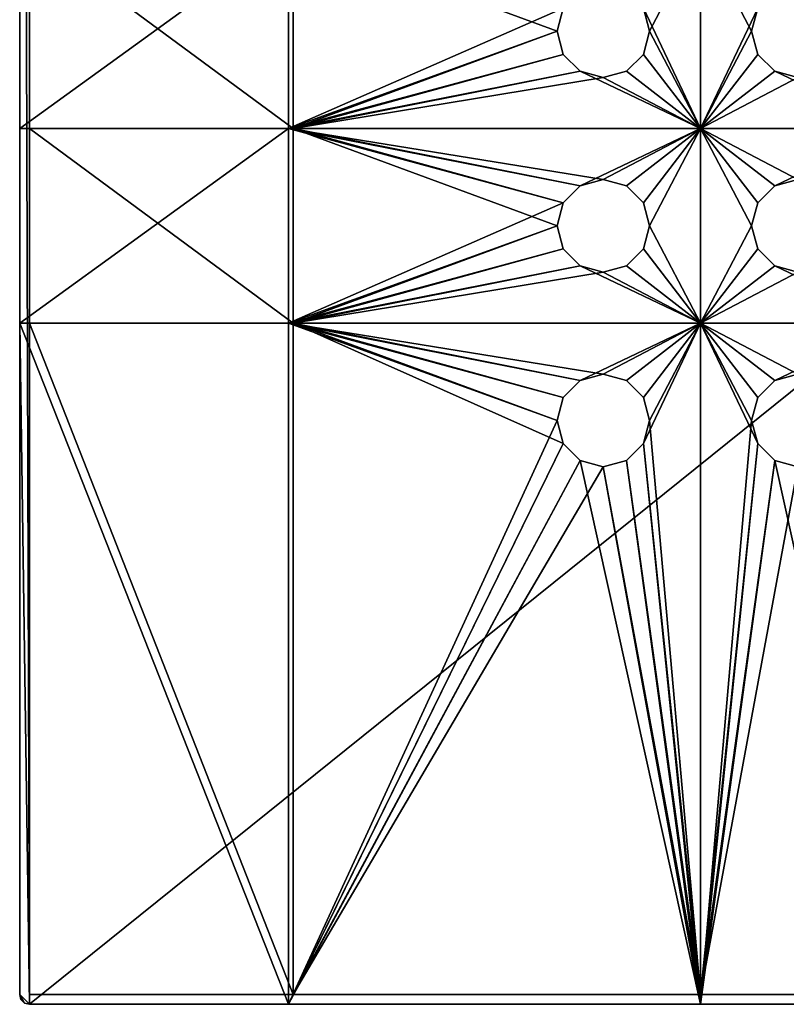
# Model space of a CAD drawing. Extents: x -450 to 450, y -638 to 0.
# Drawn here: x -200 to -121, y -638 to -537 of the extents above; entities that cross this region are included whole.
import ezdxf

# ---------------------------------------------------------------- set-up
doc = ezdxf.new("R2010")
doc.units = 0
doc.layers.add('L6', color=7, linetype='CONTINUOUS')

msp = doc.modelspace()

# ---------------------------------------------------------------- linework, layer by layer
at = {"layer": 'L6', "color": 7}
for points in [[(-200, -319, 971.51), (-199, -638, 971.51), (-199, -318, 971.51)], [(199, -638, 971.51), (199, -318, 971.51), (-199, -638, 971.51)], [(-199, -638, 971.51), (199, -318, 971.51), (-199, -318, 971.51)], [(-200, -319, 971.51), (-200, -468, 935.01), (-200, -637, 971.51)], [(-200, -637, 971.51), (-199, -638, 971.51), (-200, -319, 971.51)], [(-199, -637, 970.51), (-199, -488, 936.01), (-199, -319, 970.51)], [(199, -319, 970.51), (199, -637, 970.51), (-199, -319, 970.51)], [(-199, -319, 970.51), (199, -637, 970.51), (-199, -637, 970.51)], [(-200, -468, 935.01), (-200, -488, 935.01), (-200, -637, 971.51)], [(-200, -637, 971.51), (-200, -488, 935.01), (-200, -508, 935.01)], [(-199, -637, 970.51), (-199, -508, 936.01), (-199, -488, 936.01)], [(-200, -637, 971.51), (-200, -508, 935.01), (-200, -528, 935.01)], [(-199, -528, 936.01), (-199, -508, 936.01), (-199, -637, 970.51)], [(-200, -528, 935.01), (-172.375, -528, 935.01), (-200, -548, 935.01)], [(-200, -548, 935.01), (-172.375, -528, 935.01), (-172.375, -548, 935.01)], [(-200, -528, 935.01), (-200, -548, 935.01), (-200, -637, 971.51)], [(-171.875, -528, 936.01), (-199, -528, 936.01), (-171.875, -548, 936.01)], [(-171.875, -548, 936.01), (-199, -528, 936.01), (-199, -548, 936.01)], [(-199, -637, 970.51), (-199, -548, 936.01), (-199, -528, 936.01)], [(-172.375, -528, 935.01), (-144.1136, -535.625, 935.01), (-172.375, -548, 935.01)], [(-171.875, -548, 936.01), (-144.75, -538, 936.01), (-171.875, -528, 936.01)], [(-171.875, -528, 936.01), (-144.75, -538, 936.01), (-144.1136, -535.625, 936.01)], [(-130, -528, 936.01), (-135.8864, -535.625, 936.01), (-130, -548, 936.01)], [(-130, -528, 935.01), (-135.25, -538, 935.01), (-135.8864, -535.625, 935.01)], [(-130, -548, 935.01), (-135.25, -538, 935.01), (-130, -528, 935.01)], [(-130, -548, 936.01), (-124.75, -538, 936.01), (-130, -528, 936.01)], [(-124.75, -538, 936.01), (-124.1136, -535.625, 936.01), (-130, -528, 936.01)], [(-130, -528, 935.01), (-124.1136, -535.625, 935.01), (-130, -548, 935.01)], [(-172.375, -548, 935.01), (-144.1136, -535.625, 935.01), (-144.75, -538, 935.01)], [(-144.75, -538, 936.01), (-144.75, -538, 935.01), (-144.1136, -535.625, 935.01)], [(-144.75, -538, 936.01), (-144.1136, -535.625, 935.01), (-144.1136, -535.625, 936.01)], [(-130, -548, 936.01), (-135.8864, -535.625, 936.01), (-135.25, -538, 936.01)], [(-135.8864, -535.625, 936.01), (-135.8864, -535.625, 935.01), (-135.25, -538, 935.01)], [(-135.8864, -535.625, 936.01), (-135.25, -538, 935.01), (-135.25, -538, 936.01)], [(-130, -548, 935.01), (-124.1136, -535.625, 935.01), (-124.75, -538, 935.01)], [(-124.75, -538, 936.01), (-124.75, -538, 935.01), (-124.1136, -535.625, 935.01)], [(-124.75, -538, 936.01), (-124.1136, -535.625, 935.01), (-124.1136, -535.625, 936.01)], [(-144.75, -538, 935.01), (-144.1136, -540.375, 935.01), (-172.375, -548, 935.01)], [(-171.875, -548, 936.01), (-144.1136, -540.375, 936.01), (-144.75, -538, 936.01)], [(-144.1136, -540.375, 936.01), (-144.1136, -540.375, 935.01), (-144.75, -538, 935.01)], [(-144.1136, -540.375, 936.01), (-144.75, -538, 935.01), (-144.75, -538, 936.01)], [(-130, -548, 936.01), (-135.25, -538, 936.01), (-135.8864, -540.375, 936.01)], [(-130, -548, 935.01), (-135.8864, -540.375, 935.01), (-135.25, -538, 935.01)], [(-135.25, -538, 936.01), (-135.25, -538, 935.01), (-135.8864, -540.375, 935.01)], [(-135.25, -538, 936.01), (-135.8864, -540.375, 935.01), (-135.8864, -540.375, 936.01)], [(-130, -548, 936.01), (-124.1136, -540.375, 936.01), (-124.75, -538, 936.01)], [(-124.75, -538, 935.01), (-124.1136, -540.375, 935.01), (-130, -548, 935.01)], [(-124.1136, -540.375, 936.01), (-124.1136, -540.375, 935.01), (-124.75, -538, 935.01)], [(-124.1136, -540.375, 936.01), (-124.75, -538, 935.01), (-124.75, -538, 936.01)], [(-172.375, -548, 935.01), (-144.1136, -540.375, 935.01), (-142.375, -542.1136, 935.01)], [(-142.375, -542.1136, 936.01), (-144.1136, -540.375, 936.01), (-171.875, -548, 936.01)], [(-142.375, -542.1136, 936.01), (-142.375, -542.1136, 935.01), (-144.1136, -540.375, 935.01)], [(-142.375, -542.1136, 936.01), (-144.1136, -540.375, 935.01), (-144.1136, -540.375, 936.01)], [(-135.8864, -540.375, 936.01), (-137.625, -542.1136, 936.01), (-130, -548, 936.01)], [(-137.625, -542.1136, 935.01), (-135.8864, -540.375, 935.01), (-130, -548, 935.01)], [(-135.8864, -540.375, 936.01), (-135.8864, -540.375, 935.01), (-137.625, -542.1136, 935.01)], [(-135.8864, -540.375, 936.01), (-137.625, -542.1136, 935.01), (-137.625, -542.1136, 936.01)], [(-130, -548, 936.01), (-122.375, -542.1136, 936.01), (-124.1136, -540.375, 936.01)], [(-130, -548, 935.01), (-124.1136, -540.375, 935.01), (-122.375, -542.1136, 935.01)], [(-122.375, -542.1136, 936.01), (-122.375, -542.1136, 935.01), (-124.1136, -540.375, 935.01)], [(-122.375, -542.1136, 936.01), (-124.1136, -540.375, 935.01), (-124.1136, -540.375, 936.01)], [(-172.375, -548, 935.01), (-142.375, -542.1136, 935.01), (-130, -548, 935.01)], [(-171.875, -548, 936.01), (-140, -542.75, 936.01), (-142.375, -542.1136, 936.01)], [(-130, -548, 935.01), (-142.375, -542.1136, 935.01), (-140, -542.75, 935.01)], [(-140, -542.75, 936.01), (-140, -542.75, 935.01), (-142.375, -542.1136, 935.01)], [(-140, -542.75, 936.01), (-142.375, -542.1136, 935.01), (-142.375, -542.1136, 936.01)], [(-130, -548, 936.01), (-137.625, -542.1136, 936.01), (-140, -542.75, 936.01)], [(-130, -548, 935.01), (-140, -542.75, 935.01), (-137.625, -542.1136, 935.01)], [(-137.625, -542.1136, 936.01), (-137.625, -542.1136, 935.01), (-140, -542.75, 935.01)], [(-137.625, -542.1136, 936.01), (-140, -542.75, 935.01), (-140, -542.75, 936.01)], [(-130, -548, 936.01), (-120, -542.75, 936.01), (-122.375, -542.1136, 936.01)], [(-130, -548, 935.01), (-122.375, -542.1136, 935.01), (-110, -548, 935.01)], [(-110, -548, 935.01), (-122.375, -542.1136, 935.01), (-120, -542.75, 935.01)], [(-120, -542.75, 936.01), (-120, -542.75, 935.01), (-122.375, -542.1136, 935.01)], [(-120, -542.75, 936.01), (-122.375, -542.1136, 935.01), (-122.375, -542.1136, 936.01)], [(-130, -548, 936.01), (-140, -542.75, 936.01), (-171.875, -548, 936.01)], [(-110, -548, 936.01), (-120, -542.75, 936.01), (-130, -548, 936.01)], [(-200, -548, 935.01), (-172.375, -548, 935.01), (-200, -568, 935.01)], [(-200, -568, 935.01), (-172.375, -548, 935.01), (-172.375, -568, 935.01)], [(-200, -637, 971.51), (-200, -548, 935.01), (-200, -568, 935.01)], [(-171.875, -548, 936.01), (-199, -548, 936.01), (-171.875, -568, 936.01)], [(-171.875, -568, 936.01), (-199, -548, 936.01), (-199, -568, 936.01)], [(-199, -637, 970.51), (-199, -568, 936.01), (-199, -548, 936.01)], [(-172.375, -548, 935.01), (-130, -548, 935.01), (-140, -553.25, 935.01)], [(-140, -553.25, 935.01), (-142.375, -553.8864, 935.01), (-172.375, -548, 935.01)], [(-172.375, -548, 935.01), (-142.375, -553.8864, 935.01), (-144.1136, -555.625, 935.01)], [(-172.375, -548, 935.01), (-144.1136, -555.625, 935.01), (-172.375, -568, 935.01)], [(-171.875, -568, 936.01), (-144.75, -558, 936.01), (-171.875, -548, 936.01)], [(-144.75, -558, 936.01), (-144.1136, -555.625, 936.01), (-171.875, -548, 936.01)], [(-171.875, -548, 936.01), (-144.1136, -555.625, 936.01), (-142.375, -553.8864, 936.01)], [(-171.875, -548, 936.01), (-142.375, -553.8864, 936.01), (-130, -548, 936.01)], [(-130, -548, 936.01), (-142.375, -553.8864, 936.01), (-140, -553.25, 936.01)], [(-130, -548, 936.01), (-140, -553.25, 936.01), (-137.625, -553.8864, 936.01)], [(-130, -548, 935.01), (-137.625, -553.8864, 935.01), (-140, -553.25, 935.01)], [(-137.625, -553.8864, 936.01), (-135.8864, -555.625, 936.01), (-130, -548, 936.01)], [(-130, -548, 935.01), (-135.8864, -555.625, 935.01), (-137.625, -553.8864, 935.01)], [(-130, -548, 936.01), (-135.8864, -555.625, 936.01), (-135.25, -558, 936.01)], [(-135.25, -558, 935.01), (-135.8864, -555.625, 935.01), (-130, -548, 935.01)], [(-130, -548, 936.01), (-135.25, -558, 936.01), (-130, -568, 936.01)], [(-130, -548, 935.01), (-130, -568, 935.01), (-135.25, -558, 935.01)], [(-130, -568, 936.01), (-124.75, -558, 936.01), (-130, -548, 936.01)], [(-124.75, -558, 936.01), (-124.1136, -555.625, 936.01), (-130, -548, 936.01)], [(-130, -548, 936.01), (-124.1136, -555.625, 936.01), (-122.375, -553.8864, 936.01)], [(-130, -548, 936.01), (-122.375, -553.8864, 936.01), (-110, -548, 936.01)], [(-110, -548, 935.01), (-120, -553.25, 935.01), (-130, -548, 935.01)], [(-130, -548, 935.01), (-120, -553.25, 935.01), (-122.375, -553.8864, 935.01)], [(-130, -548, 935.01), (-122.375, -553.8864, 935.01), (-124.1136, -555.625, 935.01)], [(-124.1136, -555.625, 935.01), (-124.75, -558, 935.01), (-130, -548, 935.01)], [(-130, -548, 935.01), (-124.75, -558, 935.01), (-130, -568, 935.01)], [(-110, -548, 936.01), (-122.375, -553.8864, 936.01), (-120, -553.25, 936.01)], [(-142.375, -553.8864, 936.01), (-140, -553.25, 935.01), (-140, -553.25, 936.01)], [(-142.375, -553.8864, 936.01), (-142.375, -553.8864, 935.01), (-140, -553.25, 935.01)], [(-140, -553.25, 936.01), (-140, -553.25, 935.01), (-137.625, -553.8864, 935.01)], [(-140, -553.25, 936.01), (-137.625, -553.8864, 935.01), (-137.625, -553.8864, 936.01)], [(-122.375, -553.8864, 936.01), (-120, -553.25, 935.01), (-120, -553.25, 936.01)], [(-122.375, -553.8864, 936.01), (-122.375, -553.8864, 935.01), (-120, -553.25, 935.01)], [(-144.1136, -555.625, 936.01), (-144.1136, -555.625, 935.01), (-142.375, -553.8864, 935.01)], [(-144.1136, -555.625, 936.01), (-142.375, -553.8864, 935.01), (-142.375, -553.8864, 936.01)], [(-137.625, -553.8864, 936.01), (-137.625, -553.8864, 935.01), (-135.8864, -555.625, 935.01)], [(-137.625, -553.8864, 936.01), (-135.8864, -555.625, 935.01), (-135.8864, -555.625, 936.01)], [(-124.1136, -555.625, 936.01), (-124.1136, -555.625, 935.01), (-122.375, -553.8864, 935.01)], [(-124.1136, -555.625, 936.01), (-122.375, -553.8864, 935.01), (-122.375, -553.8864, 936.01)], [(-172.375, -568, 935.01), (-144.1136, -555.625, 935.01), (-144.75, -558, 935.01)], [(-144.75, -558, 936.01), (-144.75, -558, 935.01), (-144.1136, -555.625, 935.01)], [(-144.75, -558, 936.01), (-144.1136, -555.625, 935.01), (-144.1136, -555.625, 936.01)], [(-135.8864, -555.625, 936.01), (-135.8864, -555.625, 935.01), (-135.25, -558, 935.01)], [(-135.8864, -555.625, 936.01), (-135.25, -558, 935.01), (-135.25, -558, 936.01)], [(-124.75, -558, 936.01), (-124.75, -558, 935.01), (-124.1136, -555.625, 935.01)], [(-124.75, -558, 936.01), (-124.1136, -555.625, 935.01), (-124.1136, -555.625, 936.01)], [(-144.75, -558, 935.01), (-144.1136, -560.375, 935.01), (-172.375, -568, 935.01)], [(-171.875, -568, 936.01), (-144.1136, -560.375, 936.01), (-144.75, -558, 936.01)], [(-144.1136, -560.375, 936.01), (-144.1136, -560.375, 935.01), (-144.75, -558, 935.01)], [(-144.1136, -560.375, 936.01), (-144.75, -558, 935.01), (-144.75, -558, 936.01)], [(-130, -568, 936.01), (-135.25, -558, 936.01), (-135.8864, -560.375, 936.01)], [(-135.25, -558, 935.01), (-130, -568, 935.01), (-135.8864, -560.375, 935.01)], [(-135.25, -558, 936.01), (-135.25, -558, 935.01), (-135.8864, -560.375, 935.01)], [(-135.25, -558, 936.01), (-135.8864, -560.375, 935.01), (-135.8864, -560.375, 936.01)], [(-130, -568, 936.01), (-124.1136, -560.375, 936.01), (-124.75, -558, 936.01)], [(-124.75, -558, 935.01), (-124.1136, -560.375, 935.01), (-130, -568, 935.01)], [(-124.1136, -560.375, 936.01), (-124.1136, -560.375, 935.01), (-124.75, -558, 935.01)], [(-124.1136, -560.375, 936.01), (-124.75, -558, 935.01), (-124.75, -558, 936.01)], [(-172.375, -568, 935.01), (-144.1136, -560.375, 935.01), (-142.375, -562.1136, 935.01)], [(-142.375, -562.1136, 936.01), (-144.1136, -560.375, 936.01), (-171.875, -568, 936.01)], [(-142.375, -562.1136, 936.01), (-142.375, -562.1136, 935.01), (-144.1136, -560.375, 935.01)], [(-142.375, -562.1136, 936.01), (-144.1136, -560.375, 935.01), (-144.1136, -560.375, 936.01)], [(-130, -568, 936.01), (-135.8864, -560.375, 936.01), (-137.625, -562.1136, 936.01)], [(-130, -568, 935.01), (-137.625, -562.1136, 935.01), (-135.8864, -560.375, 935.01)], [(-135.8864, -560.375, 936.01), (-135.8864, -560.375, 935.01), (-137.625, -562.1136, 935.01)], [(-135.8864, -560.375, 936.01), (-137.625, -562.1136, 935.01), (-137.625, -562.1136, 936.01)], [(-122.375, -562.1136, 936.01), (-124.1136, -560.375, 936.01), (-130, -568, 936.01)], [(-130, -568, 935.01), (-124.1136, -560.375, 935.01), (-122.375, -562.1136, 935.01)], [(-122.375, -562.1136, 936.01), (-122.375, -562.1136, 935.01), (-124.1136, -560.375, 935.01)], [(-122.375, -562.1136, 936.01), (-124.1136, -560.375, 935.01), (-124.1136, -560.375, 936.01)], [(-172.375, -568, 935.01), (-142.375, -562.1136, 935.01), (-130, -568, 935.01)], [(-171.875, -568, 936.01), (-140, -562.75, 936.01), (-142.375, -562.1136, 936.01)], [(-130, -568, 935.01), (-142.375, -562.1136, 935.01), (-140, -562.75, 935.01)], [(-140, -562.75, 936.01), (-140, -562.75, 935.01), (-142.375, -562.1136, 935.01)], [(-140, -562.75, 936.01), (-142.375, -562.1136, 935.01), (-142.375, -562.1136, 936.01)], [(-137.625, -562.1136, 936.01), (-140, -562.75, 936.01), (-130, -568, 936.01)], [(-130, -568, 935.01), (-140, -562.75, 935.01), (-137.625, -562.1136, 935.01)], [(-137.625, -562.1136, 936.01), (-137.625, -562.1136, 935.01), (-140, -562.75, 935.01)], [(-137.625, -562.1136, 936.01), (-140, -562.75, 935.01), (-140, -562.75, 936.01)], [(-130, -568, 936.01), (-120, -562.75, 936.01), (-122.375, -562.1136, 936.01)], [(-130, -568, 935.01), (-122.375, -562.1136, 935.01), (-110, -568, 935.01)], [(-110, -568, 935.01), (-122.375, -562.1136, 935.01), (-120, -562.75, 935.01)], [(-120, -562.75, 936.01), (-120, -562.75, 935.01), (-122.375, -562.1136, 935.01)], [(-120, -562.75, 936.01), (-122.375, -562.1136, 935.01), (-122.375, -562.1136, 936.01)], [(-171.875, -568, 936.01), (-130, -568, 936.01), (-140, -562.75, 936.01)], [(-130, -568, 936.01), (-110, -568, 936.01), (-120, -562.75, 936.01)], [(-172.375, -638, 935.01), (-199, -638, 935.01), (-200, -568, 935.01)], [(-200, -568, 935.01), (-199, -638, 935.01), (-200, -637, 935.01)], [(-200, -568, 935.01), (-172.375, -568, 935.01), (-172.375, -638, 935.01)], [(-200, -637, 971.51), (-200, -568, 935.01), (-200, -637, 935.01)], [(-171.875, -568, 936.01), (-199, -568, 936.01), (-171.875, -637, 936.01)], [(-171.875, -637, 936.01), (-199, -568, 936.01), (-199, -637, 936.01)], [(-199, -637, 936.01), (-199, -568, 936.01), (-199, -637, 970.51)], [(-172.375, -568, 935.01), (-144.1136, -575.625, 935.01), (-144.75, -578, 935.01)], [(-130, -568, 935.01), (-140, -573.25, 935.01), (-172.375, -568, 935.01)], [(-172.375, -568, 935.01), (-140, -573.25, 935.01), (-142.375, -573.8864, 935.01)], [(-172.375, -568, 935.01), (-142.375, -573.8864, 935.01), (-144.1136, -575.625, 935.01)], [(-172.375, -638, 935.01), (-172.375, -568, 935.01), (-144.75, -578, 935.01)], [(-171.875, -637, 936.01), (-144.1136, -580.375, 936.01), (-171.875, -568, 936.01)], [(-144.1136, -580.375, 936.01), (-144.75, -578, 936.01), (-171.875, -568, 936.01)], [(-171.875, -568, 936.01), (-144.75, -578, 936.01), (-144.1136, -575.625, 936.01)], [(-171.875, -568, 936.01), (-144.1136, -575.625, 936.01), (-142.375, -573.8864, 936.01)], [(-142.375, -573.8864, 936.01), (-130, -568, 936.01), (-171.875, -568, 936.01)], [(-142.375, -573.8864, 936.01), (-140, -573.25, 936.01), (-130, -568, 936.01)], [(-130, -568, 936.01), (-140, -573.25, 936.01), (-137.625, -573.8864, 936.01)], [(-130, -568, 935.01), (-137.625, -573.8864, 935.01), (-140, -573.25, 935.01)], [(-137.625, -573.8864, 936.01), (-135.8864, -575.625, 936.01), (-130, -568, 936.01)], [(-135.8864, -575.625, 935.01), (-137.625, -573.8864, 935.01), (-130, -568, 935.01)], [(-130, -568, 936.01), (-135.8864, -575.625, 936.01), (-135.25, -578, 936.01)], [(-135.8864, -580.375, 935.01), (-135.25, -578, 935.01), (-130, -568, 935.01)], [(-130, -568, 935.01), (-135.25, -578, 935.01), (-135.8864, -575.625, 935.01)], [(-130, -568, 935.01), (-130, -638, 935.01), (-135.8864, -580.375, 935.01)], [(-130, -568, 936.01), (-135.25, -578, 936.01), (-130, -637, 936.01)], [(-130, -568, 936.01), (-124.1136, -575.625, 936.01), (-122.375, -573.8864, 936.01)], [(-130, -637, 936.01), (-124.1136, -580.375, 936.01), (-130, -568, 936.01)], [(-130, -568, 936.01), (-124.1136, -580.375, 936.01), (-124.75, -578, 936.01)], [(-130, -568, 936.01), (-124.75, -578, 936.01), (-124.1136, -575.625, 936.01)], [(-122.375, -573.8864, 936.01), (-110, -568, 936.01), (-130, -568, 936.01)], [(-110, -568, 935.01), (-120, -573.25, 935.01), (-130, -568, 935.01)], [(-130, -568, 935.01), (-120, -573.25, 935.01), (-122.375, -573.8864, 935.01)], [(-130, -568, 935.01), (-122.375, -573.8864, 935.01), (-124.1136, -575.625, 935.01)], [(-124.1136, -575.625, 935.01), (-124.75, -578, 935.01), (-130, -568, 935.01)], [(-130, -568, 935.01), (-124.75, -578, 935.01), (-130, -638, 935.01)], [(-120, -573.25, 936.01), (-110, -568, 936.01), (-122.375, -573.8864, 936.01)], [(-142.375, -573.8864, 936.01), (-140, -573.25, 935.01), (-140, -573.25, 936.01)], [(-142.375, -573.8864, 936.01), (-142.375, -573.8864, 935.01), (-140, -573.25, 935.01)], [(-140, -573.25, 936.01), (-140, -573.25, 935.01), (-137.625, -573.8864, 935.01)], [(-140, -573.25, 936.01), (-137.625, -573.8864, 935.01), (-137.625, -573.8864, 936.01)], [(-122.375, -573.8864, 936.01), (-120, -573.25, 935.01), (-120, -573.25, 936.01)], [(-122.375, -573.8864, 936.01), (-122.375, -573.8864, 935.01), (-120, -573.25, 935.01)], [(-144.1136, -575.625, 936.01), (-144.1136, -575.625, 935.01), (-142.375, -573.8864, 935.01)], [(-144.1136, -575.625, 936.01), (-142.375, -573.8864, 935.01), (-142.375, -573.8864, 936.01)], [(-137.625, -573.8864, 936.01), (-137.625, -573.8864, 935.01), (-135.8864, -575.625, 935.01)], [(-137.625, -573.8864, 936.01), (-135.8864, -575.625, 935.01), (-135.8864, -575.625, 936.01)], [(-124.1136, -575.625, 936.01), (-124.1136, -575.625, 935.01), (-122.375, -573.8864, 935.01)], [(-124.1136, -575.625, 936.01), (-122.375, -573.8864, 935.01), (-122.375, -573.8864, 936.01)], [(-144.75, -578, 936.01), (-144.75, -578, 935.01), (-144.1136, -575.625, 935.01)], [(-144.75, -578, 936.01), (-144.1136, -575.625, 935.01), (-144.1136, -575.625, 936.01)], [(-135.8864, -575.625, 936.01), (-135.8864, -575.625, 935.01), (-135.25, -578, 935.01)], [(-135.8864, -575.625, 936.01), (-135.25, -578, 935.01), (-135.25, -578, 936.01)], [(-124.75, -578, 936.01), (-124.75, -578, 935.01), (-124.1136, -575.625, 935.01)], [(-124.75, -578, 936.01), (-124.1136, -575.625, 935.01), (-124.1136, -575.625, 936.01)], [(-172.375, -638, 935.01), (-144.75, -578, 935.01), (-144.1136, -580.375, 935.01)], [(-144.1136, -580.375, 936.01), (-144.1136, -580.375, 935.01), (-144.75, -578, 935.01)], [(-144.1136, -580.375, 936.01), (-144.75, -578, 935.01), (-144.75, -578, 936.01)], [(-130, -637, 936.01), (-135.25, -578, 936.01), (-135.8864, -580.375, 936.01)], [(-135.25, -578, 936.01), (-135.25, -578, 935.01), (-135.8864, -580.375, 935.01)], [(-135.25, -578, 936.01), (-135.8864, -580.375, 935.01), (-135.8864, -580.375, 936.01)], [(-124.75, -578, 935.01), (-124.1136, -580.375, 935.01), (-130, -638, 935.01)], [(-124.1136, -580.375, 936.01), (-124.1136, -580.375, 935.01), (-124.75, -578, 935.01)], [(-124.1136, -580.375, 936.01), (-124.75, -578, 935.01), (-124.75, -578, 936.01)], [(-144.1136, -580.375, 935.01), (-142.375, -582.1136, 935.01), (-172.375, -638, 935.01)], [(-171.875, -637, 936.01), (-142.375, -582.1136, 936.01), (-144.1136, -580.375, 936.01)], [(-142.375, -582.1136, 936.01), (-142.375, -582.1136, 935.01), (-144.1136, -580.375, 935.01)], [(-142.375, -582.1136, 936.01), (-144.1136, -580.375, 935.01), (-144.1136, -580.375, 936.01)], [(-130, -637, 936.01), (-135.8864, -580.375, 936.01), (-137.625, -582.1136, 936.01)], [(-135.8864, -580.375, 935.01), (-130, -638, 935.01), (-137.625, -582.1136, 935.01)], [(-135.8864, -580.375, 936.01), (-135.8864, -580.375, 935.01), (-137.625, -582.1136, 935.01)], [(-135.8864, -580.375, 936.01), (-137.625, -582.1136, 935.01), (-137.625, -582.1136, 936.01)], [(-130, -637, 936.01), (-122.375, -582.1136, 936.01), (-124.1136, -580.375, 936.01)], [(-130, -638, 935.01), (-124.1136, -580.375, 935.01), (-122.375, -582.1136, 935.01)], [(-122.375, -582.1136, 936.01), (-122.375, -582.1136, 935.01), (-124.1136, -580.375, 935.01)], [(-122.375, -582.1136, 936.01), (-124.1136, -580.375, 935.01), (-124.1136, -580.375, 936.01)], [(-172.375, -638, 935.01), (-142.375, -582.1136, 935.01), (-130, -638, 935.01)], [(-140, -582.75, 936.01), (-142.375, -582.1136, 936.01), (-171.875, -637, 936.01)], [(-130, -637, 936.01), (-140, -582.75, 936.01), (-171.875, -637, 936.01)], [(-130, -638, 935.01), (-142.375, -582.1136, 935.01), (-140, -582.75, 935.01)], [(-140, -582.75, 936.01), (-140, -582.75, 935.01), (-142.375, -582.1136, 935.01)], [(-140, -582.75, 936.01), (-142.375, -582.1136, 935.01), (-142.375, -582.1136, 936.01)], [(-137.625, -582.1136, 936.01), (-140, -582.75, 936.01), (-130, -637, 936.01)], [(-130, -638, 935.01), (-140, -582.75, 935.01), (-137.625, -582.1136, 935.01)], [(-137.625, -582.1136, 936.01), (-137.625, -582.1136, 935.01), (-140, -582.75, 935.01)], [(-137.625, -582.1136, 936.01), (-140, -582.75, 935.01), (-140, -582.75, 936.01)], [(-120, -582.75, 936.01), (-122.375, -582.1136, 936.01), (-130, -637, 936.01)], [(-130, -638, 935.01), (-122.375, -582.1136, 935.01), (-110, -638, 935.01)], [(-110, -637, 936.01), (-120, -582.75, 936.01), (-130, -637, 936.01)], [(-110, -638, 935.01), (-122.375, -582.1136, 935.01), (-120, -582.75, 935.01)], [(-120, -582.75, 936.01), (-120, -582.75, 935.01), (-122.375, -582.1136, 935.01)], [(-120, -582.75, 936.01), (-122.375, -582.1136, 935.01), (-122.375, -582.1136, 936.01)], [(-200, -637, 935.01), (-199, -638, 935.01), (-199.5, -637.866, 935.01)], [(-200, -637, 935.01), (-199.5, -637.866, 935.01), (-199.866, -637.5, 935.01)], [(-200, -637, 971.51), (-200, -637, 935.01), (-199.866, -637.5, 935.01)], [(-200, -637, 971.51), (-199.866, -637.5, 935.01), (-199.866, -637.5, 971.51)], [(-199.866, -637.5, 971.51), (-199.5, -637.866, 971.51), (-200, -637, 971.51)], [(-200, -637, 971.51), (-199.5, -637.866, 971.51), (-199, -638, 971.51)], [(199, -637, 970.51), (10, -637, 936.01), (-199, -637, 970.51)], [(-199, -637, 970.51), (10, -637, 936.01), (-10, -637, 936.01)], [(-199, -637, 970.51), (-10, -637, 936.01), (-50, -637, 936.01)], [(-50, -637, 936.01), (-70, -637, 936.01), (-199, -637, 970.51)], [(-199, -637, 970.51), (-70, -637, 936.01), (-90, -637, 936.01)], [(-199, -637, 970.51), (-90, -637, 936.01), (-110, -637, 936.01)], [(-110, -637, 936.01), (-130, -637, 936.01), (-199, -637, 970.51)], [(-199, -637, 970.51), (-130, -637, 936.01), (-171.875, -637, 936.01)], [(-199, -637, 970.51), (-171.875, -637, 936.01), (-199, -637, 936.01)], [(-199.866, -637.5, 971.51), (-199.866, -637.5, 935.01), (-199.5, -637.866, 935.01)], [(-199.866, -637.5, 971.51), (-199.5, -637.866, 935.01), (-199.5, -637.866, 971.51)], [(-199.5, -637.866, 971.51), (-199.5, -637.866, 935.01), (-199, -638, 935.01)], [(-199.5, -637.866, 971.51), (-199, -638, 935.01), (-199, -638, 971.51)], [(-199, -638, 935.01), (-172.375, -638, 935.01), (-199, -638, 971.51)], [(-199, -638, 971.51), (-172.375, -638, 935.01), (-130, -638, 935.01)], [(-130, -638, 935.01), (-110, -638, 935.01), (-199, -638, 971.51)], [(-199, -638, 971.51), (-110, -638, 935.01), (-90, -638, 935.01)], [(-199, -638, 971.51), (-90, -638, 935.01), (-70, -638, 935.01)], [(-70, -638, 935.01), (-50, -638, 935.01), (-199, -638, 971.51)], [(-199, -638, 971.51), (-50, -638, 935.01), (-10, -638, 935.01)], [(-199, -638, 971.51), (-10, -638, 935.01), (199, -638, 971.51)]]:
    msp.add_3dface(points, dxfattribs=at)

doc.saveas('drawing.dxf')
